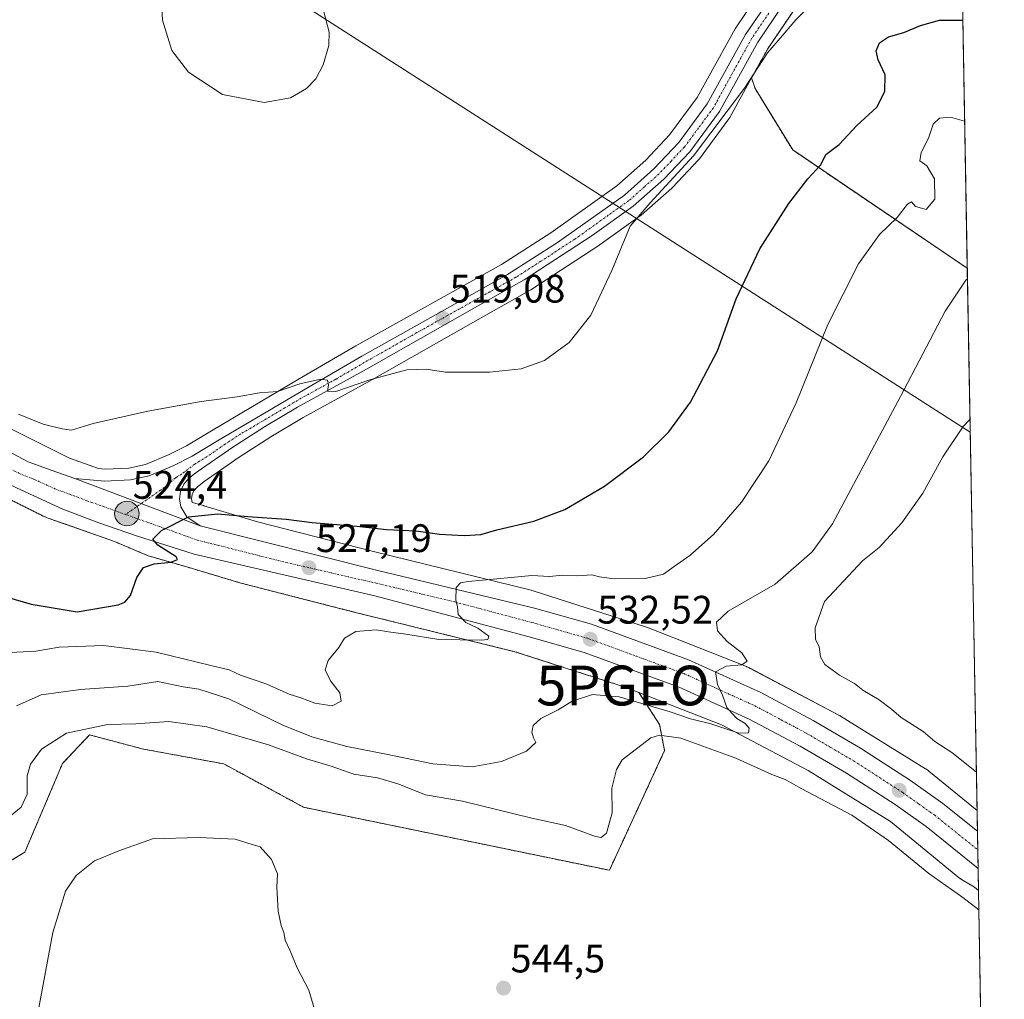
# Model space of a CAD drawing. Units: metres. Extents: x 620916 to 624379, y 4738746 to 4741120.
# Drawn here: x 624131 to 624379, y 4739140 to 4739387 of the extents above; entities that cross this region are included whole.
import ezdxf
from ezdxf.enums import TextEntityAlignment as Align

# ---------------------------------------------------------------- set-up
doc = ezdxf.new("R2010")
doc.units = ezdxf.units.M
doc.header["$MEASUREMENT"] = 0
doc.linetypes.add('TRAZO_Y_PUNTO', pattern=[1, 0.5, -0.25, 0, -0.25])
doc.linetypes.add('TRAZOS', pattern=[0.75, 0.5, -0.25])
doc.layers.get('0').update_dxf_attribs({"lineweight": 5})
for name, color, linetype, lineweight in [('Arbolado forestal', 92, 'TRAZOS', 0), ('Arbolado forestal CxS', 92, 'Continuous', 0), ('Carretera de calzada única', 19, 'Continuous', 13), ('Carretera de calzada única Cxs', 19, 'Continuous', 13), ('Carretera de calzada única eje', 19, 'TRAZO_Y_PUNTO', 0), ('Carátula', 7, 'Continuous', 5), ('Comarca CxS', 133, 'Continuous', 0), ('Comunidad Autónoma CxS', 142, 'Continuous', 0), ('Cultivos herbáceos CxS', 92, 'Continuous', 0), ('Curva de nivel maestra', 36, 'Continuous', 30), ('Curva de nivel normal', 36, 'Continuous', 0), ('Municipio CxS', 142, 'Continuous', 0), ('Núcleo urbano', 19, 'Continuous', 0), ('Núcleo urbano CxS', 19, 'Continuous', 0), ('Provincia CxS', 1, 'Continuous', 0), ('Punto de cota en terreno', 7, 'Continuous', 0), ('Punto geodésico', 7, 'Continuous', 0), ('Punto kilométrico de carretera', 7, 'Continuous', 0), ('Rótulo de punto de cota en terreno', 19, 'Continuous', 0), ('Tendido', 6, 'Continuous', 0)]:
    doc.layers.add(name, color=color, linetype=linetype, lineweight=lineweight)
doc.styles.add('Arial', font='txt', dxfattribs={"height": 0.2})

# ---------------------------------------------------------------- blocks, each defined once
blk = doc.blocks.new('*U150')
at = {"layer": 'Cultivos herbáceos CxS', "color": 92, "linetype": 'Continuous', "lineweight": 0}
blk.add_polyline3d([(624316.11, 4739392.08, 518.25), (624311.18, 4739384.79, 518.61), (624311.06, 4739384.59, 518.63), (624301.48, 4739367.27, 518.79), (624294.51, 4739357.82, 518.77), (624288.48, 4739351.43, 518.76), (624281.23, 4739345.04, 518.61), (624264.6, 4739333.18, 518.07), (624252.12, 4739325.21, 518.07), (624215.4, 4739304.69, 519.27), (624201.15, 4739296.4, 519.75), (624179.01, 4739283.31, 520.96), (624172.73, 4739279.51, 521.86), (624168.32, 4739277.28, 522.24), (624162.41, 4739274.83, 522.6), (624158.21, 4739273.89, 522.85), (624152.2, 4739273.65, 522.97), (624150.57, 4739273.78, 522.9), (624143.26, 4739276.36, 522.03), (624119.3, 4739288.34, 520.93)], dxfattribs=at)
blk.add_polyline3d([(624369.54, 4739324.22, 534.21), (624372, 4739187.62, 538.54), (624359.88, 4739197.55, 537.81), (624359.68, 4739197.71, 537.79), (624359.25, 4739198.01, 537.77), (624359.02, 4739198.16, 537.76), (624337.6, 4739211.42, 536.5), (624337.39, 4739211.55, 536.47), (624337.12, 4739211.69, 536.43), (624314.68, 4739223.53, 534.97), (624314.49, 4739223.63, 534.97), (624314.01, 4739223.85, 534.96), (624313.87, 4739223.91, 534.96), (624289.16, 4739233.61, 533.37), (624288.81, 4739233.73, 533.35), (624288.69, 4739233.78, 533.34), (624260.13, 4739242.96, 530.8), (624259.75, 4739243.07, 530.76), (624259.59, 4739243.11, 530.74), (624219.86, 4739252.89, 527.41), (624190.61, 4739260.37, 524.84), (624177.09, 4739264.41, 524.15), (624177.02, 4739264.43, 524.14), (624174.13, 4739265.26, 524.19), (624173.98, 4739266.14, 523.99), (624174.12, 4739267.21, 523.7), (624174.57, 4739268.2, 523.34), (624175.4, 4739269.13, 522.98), (624177.2, 4739270.5, 522.58), (624186.04, 4739276.64, 521.77), (624193.97, 4739281.77, 521.05), (624202.16, 4739286.61, 520.49), (624219.6, 4739296.21, 519.86), (624246.24, 4739311.36, 518.58), (624259.33, 4739318.7, 518.56), (624259.49, 4739318.8, 518.58), (624276.64, 4739329.98, 519.26), (624276.74, 4739330.05, 519.26), (624287.09, 4739337.42, 519.89), (624287.28, 4739337.56, 519.91), (624287.34, 4739337.61, 519.91), (624295.06, 4739344.43, 520.17), (624295.25, 4739344.62, 520.17), (624301.78, 4739351.51, 520.15), (624301.9, 4739351.64, 520.14), (624302.02, 4739351.79, 520.13), (624309.47, 4739361.91, 520.35), (624309.66, 4739362.21, 520.36), (624315.18, 4739372.19, 519.79), (624316.05, 4739369.5, 520.24), (624325.53, 4739354.04, 523.36), (624369.54, 4739324.22, 534.21)], close=True, dxfattribs=at)
blk = doc.blocks.new('*U155')
at = {"layer": 'Cultivos herbáceos CxS', "color": 92, "linetype": 'Continuous', "lineweight": 0}
blk.add_polyline3d([(624126.3, 4739173.7, 542.95), (624131.97, 4739177.1, 543.93), (624141.5, 4739199.5, 541.08), (624148.29, 4739206.68, 540.5), (624160.6, 4739203.42, 541.68), (624161.44, 4739203.19, 541.76), (624182.16, 4739199.36, 543.32), (624202.25, 4739188.45, 544.39), (624279.33, 4739172.57, 543.4), (624293.23, 4739202.72, 541.32), (624291.99, 4739209.29, 537.74), (624286.73, 4739217.37, 533.23), (624307.61, 4739209.18, 534.36), (624329.41, 4739197.67, 536.16), (624350.15, 4739184.84, 537.31), (624367.12, 4739170.94, 538.2), (624367.32, 4739170.78, 538.23), (624367.74, 4739170.48, 538.28), (624368.09, 4739170.26, 538.3), (624371.32, 4739168.33, 538.11), (624372.37, 4739167.44, 538.35), (624373.07, 4739128.18, 542.37)], dxfattribs=at)
blk = doc.blocks.new('*U156')
at = {"layer": 'Núcleo urbano CxS', "color": 19, "linetype": 'Continuous', "lineweight": 0}
for points in [[(624119.3, 4739288.34, 520.93), (624143.26, 4739276.36, 522.03), (624150.57, 4739273.78, 522.9), (624152.2, 4739273.65, 522.97), (624158.21, 4739273.89, 522.85), (624162.41, 4739274.83, 522.6), (624168.32, 4739277.28, 522.24), (624172.73, 4739279.51, 521.86), (624179.01, 4739283.31, 520.96), (624201.15, 4739296.4, 519.75), (624215.4, 4739304.69, 519.27), (624252.12, 4739325.21, 518.07), (624264.6, 4739333.18, 518.07), (624281.23, 4739345.04, 518.61), (624288.48, 4739351.43, 518.76), (624294.51, 4739357.82, 518.77), (624301.48, 4739367.27, 518.79), (624311.06, 4739384.59, 518.63), (624311.18, 4739384.79, 518.61), (624316.11, 4739392.08, 518.25)], [(624327.59, 4739391.89, 518.88), (624319.31, 4739379.66, 519.67), (624315.18, 4739372.19, 519.79), (624309.66, 4739362.21, 520.36), (624309.47, 4739361.91, 520.35), (624302.02, 4739351.79, 520.13), (624301.9, 4739351.64, 520.14), (624301.78, 4739351.51, 520.15), (624295.25, 4739344.62, 520.17), (624295.06, 4739344.43, 520.17), (624287.34, 4739337.61, 519.91), (624287.28, 4739337.56, 519.91), (624287.09, 4739337.42, 519.89), (624276.74, 4739330.05, 519.26), (624276.64, 4739329.98, 519.26), (624259.49, 4739318.8, 518.58), (624259.33, 4739318.7, 518.56), (624246.24, 4739311.36, 518.58), (624219.6, 4739296.21, 519.86), (624202.16, 4739286.61, 520.49), (624193.97, 4739281.77, 521.05), (624186.04, 4739276.64, 521.77), (624177.2, 4739270.5, 522.58), (624175.4, 4739269.13, 522.98), (624174.57, 4739268.2, 523.34), (624174.12, 4739267.21, 523.7), (624173.98, 4739266.14, 523.99), (624174.13, 4739265.26, 524.19), (624177.02, 4739264.43, 524.14), (624177.09, 4739264.41, 524.15), (624190.61, 4739260.37, 524.84), (624219.86, 4739252.89, 527.41), (624259.59, 4739243.11, 530.74), (624259.75, 4739243.07, 530.76), (624260.13, 4739242.96, 530.8), (624288.69, 4739233.78, 533.34), (624288.81, 4739233.73, 533.35), (624289.16, 4739233.61, 533.37), (624313.87, 4739223.91, 534.96), (624314.01, 4739223.85, 534.96), (624314.49, 4739223.63, 534.97), (624314.68, 4739223.53, 534.97), (624337.12, 4739211.69, 536.43), (624337.39, 4739211.55, 536.47), (624337.6, 4739211.42, 536.5), (624359.02, 4739198.16, 537.76), (624359.25, 4739198.01, 537.77), (624359.68, 4739197.71, 537.79), (624359.88, 4739197.55, 537.81), (624372, 4739187.62, 538.54), (624372.37, 4739167.44, 538.35), (624371.32, 4739168.33, 538.11), (624368.09, 4739170.26, 538.3), (624367.74, 4739170.48, 538.28), (624367.32, 4739170.78, 538.23), (624367.12, 4739170.94, 538.2), (624350.15, 4739184.84, 537.31), (624329.41, 4739197.67, 536.16), (624307.61, 4739209.18, 534.36), (624286.73, 4739217.37, 533.23), (624283.55, 4739218.62, 532.81), (624255.5, 4739227.64, 530.54), (624216, 4739237.36, 527.71), (624215.93, 4739237.38, 527.69), (624202.51, 4739240.81, 527.46), (624186.49, 4739244.91, 525.89), (624186.4, 4739244.93, 525.9), (624186.18, 4739244.99, 525.9), (624172.55, 4739249.07, 524.97), (624163.4, 4739251.71, 524.54), (624163.05, 4739251.82, 524.48), (624162.56, 4739252, 524.39), (624162.49, 4739252.03, 524.37), (624154.56, 4739255.4, 523.9), (624137.83, 4739261.31, 522.94), (624137.47, 4739261.44, 522.9), (624137.07, 4739261.59, 522.84), (624136.59, 4739261.81, 522.76), (624136.57, 4739261.82, 522.76), (624136.56, 4739261.82, 522.76), (624136.55, 4739261.83, 522.76), (624112.51, 4739273.85, 521.95)]]:
    blk.add_polyline3d(points, dxfattribs=at)
blk = doc.blocks.new('*U164')
at = {"layer": 'Curva de nivel normal', "color": 36, "linetype": 'Continuous', "lineweight": 0}
blk.add_polyline3d([(624369.58, 4739321.56, 535), (624369.18, 4739321.22, 535), (624363.99, 4739313.43, 535), (624352.7, 4739291.89, 535), (624335.57, 4739259.87, 535), (624330.42, 4739252.82, 535), (624321.13, 4739244.69, 535), (624309.28, 4739237.87, 535), (624306.34, 4739235.04, 535), (624306.61, 4739232.92, 535), (624308.98, 4739230.24, 535), (624312.71, 4739227.34, 535), (624314.07, 4739225.26, 535), (624312.69, 4739224.34, 535), (624308.75, 4739224.01, 535), (624306.05, 4739222.57, 535), (624306.6, 4739219.37, 535), (624307.82, 4739216.71, 535), (624308.89, 4739213.56, 535), (624310.26, 4739212.08, 535), (624311.41, 4739210.8, 535), (624313.52, 4739209.58, 535), (624314.55, 4739208.41, 535), (624314.35, 4739207.17, 535), (624311.99, 4739207.09, 535), (624304.89, 4739209.45, 535), (624299.79, 4739210.72, 535), (624294.67, 4739212.48, 535), (624281.76, 4739216.28, 535), (624275.1, 4739216.85, 535), (624269.95, 4739215.16, 535), (624266.42, 4739213.02, 535), (624262.04, 4739210.85, 535), (624260.15, 4739209.05, 535), (624259.76, 4739207.38, 535), (624260.18, 4739205.91, 535), (624260.76, 4739204.76, 535), (624258.43, 4739202.54, 535), (624252.12, 4739199.98, 535), (624244.76, 4739198.61, 535), (624234.84, 4739199.35, 535), (624223.08, 4739201.85, 535), (624213.17, 4739203.72, 535), (624204.31, 4739206.21, 535), (624196.99, 4739209.14, 535), (624183.36, 4739215.79, 535), (624175.88, 4739218.24, 535), (624171.86, 4739218.81, 535), (624165.53, 4739220.11, 535), (624157.98, 4739218.93, 535), (624145.98, 4739218.08, 535), (624136.13, 4739216.78, 535), (624129.91, 4739214.02, 535)], dxfattribs=at)
blk = doc.blocks.new('*U169')
at = {"layer": 'Curva de nivel normal', "color": 36, "linetype": 'Continuous', "lineweight": 0}
blk.add_polyline3d([(624130.38, 4739287.44, 520), (624136.6, 4739285, 520), (624141.43, 4739283.81, 520), (624143.75, 4739283.42, 520), (624149.2, 4739285.14, 520), (624162.95, 4739288.2, 520), (624176.43, 4739290.63, 520), (624185.46, 4739291.86, 520), (624191.1, 4739292.86, 520), (624195.64, 4739293.23, 520), (624201.31, 4739295.11, 520), (624206.49, 4739296.32, 520), (624208.27, 4739296.03, 520), (624208.56, 4739294.89, 520), (624208.31, 4739293.28, 520), (624210.38, 4739293.21, 520), (624219.21, 4739296.2, 520), (624228.31, 4739298.64, 520), (624233.12, 4739298.85, 520), (624238.02, 4739298.08, 520), (624249.08, 4739298.09, 520), (624257.05, 4739298.89, 520), (624262.96, 4739300.96, 520), (624269.22, 4739305.56, 520), (624274.64, 4739312.38, 520), (624279.92, 4739323.69, 520), (624284.58, 4739334.81, 520), (624289.58, 4739340.71, 520), (624300.5, 4739352.52, 520), (624313.37, 4739369.64, 520), (624319.18, 4739378.52, 520), (624323, 4739382.88, 520), (624326.32, 4739386.82, 520), (624332.69, 4739393.22, 520)], dxfattribs=at)
blk = doc.blocks.new('*U175')
at = {"layer": 'Curva de nivel normal', "color": 36, "linetype": 'Continuous', "lineweight": 0}
for points in [[(624370.22, 4739286.17, 540), (624368.46, 4739284.37, 540), (624363.34, 4739276.71, 540), (624358.33, 4739267.55, 540), (624353.08, 4739260.09, 540), (624347.34, 4739253.92, 540), (624343.09, 4739250.52, 540), (624338.35, 4739245.41, 540), (624333.55, 4739240.29, 540), (624331.23, 4739233.67, 540), (624331.27, 4739230.82, 540), (624332.18, 4739228.85, 540), (624332.5, 4739226.38, 540), (624333.65, 4739224.45, 540), (624337.34, 4739221.69, 540), (624341.12, 4739219.59, 540), (624343.25, 4739217.98, 540), (624347.34, 4739215.5, 540), (624350.42, 4739213.18, 540), (624352.89, 4739211.04, 540), (624358.41, 4739207.53, 540), (624361.4, 4739205.03, 540), (624365.65, 4739202.26, 540), (624371.83, 4739197.28, 540)], [(624372.45, 4739162.59, 540), (624368.4, 4739165.72, 540), (624359.86, 4739171.75, 540), (624349.68, 4739180.11, 540), (624340.44, 4739186.48, 540), (624327.87, 4739193.13, 540), (624323.66, 4739195.45, 540), (624320.3, 4739196.73, 540), (624311.23, 4739200.8, 540), (624297.35, 4739205.88, 540), (624291.94, 4739206.64, 540), (624289.76, 4739205.94, 540), (624282.54, 4739200.37, 540), (624281.09, 4739197.99, 540), (624279.98, 4739193.29, 540), (624280.05, 4739187.04, 540), (624278.6, 4739181.91, 540), (624277.25, 4739180.81, 540), (624275.83, 4739181.11, 540), (624268.26, 4739183.87, 540), (624259.76, 4739185.74, 540), (624242.28, 4739189.97, 540), (624232.98, 4739191.56, 540), (624225.98, 4739194.39, 540), (624220.88, 4739195.86, 540), (624214.93, 4739196.81, 540), (624209.23, 4739198.83, 540), (624202.98, 4739200.64, 540), (624193.38, 4739204.14, 540), (624177.82, 4739208.68, 540), (624168.28, 4739210.03, 540), (624160, 4739209.47, 540), (624152.82, 4739209.31, 540), (624142.5, 4739207.1, 540), (624136.22, 4739203.08, 540), (624133.44, 4739199.27, 540), (624132.56, 4739196.35, 540), (624132.57, 4739191.71, 540), (624131.06, 4739188.44, 540), (624125.44, 4739183.92, 540)]]:
    blk.add_polyline3d(points, dxfattribs=at)
blk = doc.blocks.new('*U194')
at = {"layer": 'Curva de nivel maestra', "color": 36, "linetype": 'Continuous', "lineweight": 30}
blk.add_polyline3d([(624123.98, 4739242.37, 525), (624133.6, 4739239.59, 525), (624145.14, 4739237.71, 525), (624155.48, 4739239.43, 525), (624157.18, 4739240.09, 525), (624158.64, 4739241.82, 525), (624160.25, 4739246.37, 525), (624161.92, 4739248.84, 525), (624164.59, 4739249.74, 525), (624168.85, 4739250.19, 525), (624170.43, 4739250.87, 525), (624170.1, 4739251.54, 525), (624165.51, 4739254.49, 525), (624164.27, 4739255.95, 525), (624166.42, 4739258.19, 525), (624173.22, 4739261.64, 525), (624180.62, 4739262.33, 525), (624188.22, 4739261.66, 525), (624197.83, 4739261.03, 525), (624204.39, 4739260.17, 525), (624215.7, 4739259.24, 525), (624223.13, 4739258.45, 525), (624230.65, 4739258.12, 525), (624236.5, 4739257.24, 525), (624242.69, 4739256.94, 525), (624246.95, 4739257.18, 525), (624250.98, 4739258.31, 525), (624260.31, 4739260.5, 525), (624268.11, 4739263.42, 525), (624278.08, 4739269.32, 525), (624287.9, 4739276.71, 525), (624294.34, 4739283.04, 525), (624299.79, 4739290.49, 525), (624306.56, 4739303.45, 525), (624311.3, 4739316.56, 525), (624317.23, 4739329.1, 525), (624324.57, 4739340.55, 525), (624329.36, 4739346.73, 525), (624332.63, 4739350.3, 525), (624333.86, 4739352.89, 525), (624337.28, 4739355.39, 525), (624341.69, 4739360.18, 525), (624346.75, 4739364.84, 525), (624348.72, 4739368.74, 525), (624348.82, 4739372.98, 525), (624347.09, 4739376.71, 525), (624346.55, 4739379.04, 525), (624347.41, 4739380.99, 525), (624349.69, 4739382.56, 525), (624353.56, 4739383.65, 525), (624357.71, 4739385.42, 525), (624362.57, 4739386.71, 525), (624368.41, 4739386.77, 525)], dxfattribs=at)
blk = doc.blocks.new('5PATER')
at = {"layer": 'Carátula', "linetype": 'Continuous', "lineweight": 5}
h = blk.add_hatch(color=250, dxfattribs=at)
edge = h.paths.add_edge_path()
edge.add_ellipse((0, 0.01), major_axis=(-1.33, -1.34), ratio=0.999422, start_angle=0, end_angle=360)
blk = doc.blocks.new('5PGEO')
blk.add_text('5PGEO', height=10).set_placement((0, 0), align=Align.MIDDLE_CENTER)
blk = doc.blocks.new('5HITCA')
at = {"layer": 'Carátula', "linetype": 'Continuous', "lineweight": 5}
h = blk.add_hatch(color=1, dxfattribs=at)
edge = h.paths.add_edge_path()
edge.add_arc((0, 0), 3.1, 0.0011, 360.0011)
at = {"layer": 'Carátula', "color": 250, "linetype": 'Continuous', "lineweight": 5}
blk.add_circle((0, 0, 0), 3.1, dxfattribs=at)

msp = doc.modelspace()

# ---------------------------------------------------------------- linework, layer by layer
at = {"layer": 'Arbolado forestal', "color": 92, "linetype": 'TRAZOS', "lineweight": 0}
for points in [[(624315.18, 4739372.19, 519.79), (624319.31, 4739379.66, 519.67), (624327.59, 4739391.89, 518.88), (624334.21, 4739400.15, 518.18), (624337.19, 4739403.1, 517.72), (624343.11, 4739407.84, 517.15), (624346.66, 4739409.99, 516.72), (624350.47, 4739411.65, 516.68), (624355.04, 4739413.1, 516.27), (624364.33, 4739415.18, 516.03), (624367.89, 4739415.59, 515.97)], [(624367.89, 4739415.59, 515.97), (624369.54, 4739324.22, 534.21)], [(624315.18, 4739372.19, 519.79), (624316.05, 4739369.5, 520.24), (624325.53, 4739354.04, 523.36), (624369.54, 4739324.22, 534.21)], [(624286.73, 4739217.37, 533.23), (624291.99, 4739209.29, 537.74), (624293.23, 4739202.72, 541.32), (624279.33, 4739172.57, 543.4), (624202.25, 4739188.45, 544.39), (624182.16, 4739199.36, 543.32), (624161.44, 4739203.19, 541.76), (624160.6, 4739203.42, 541.68), (624148.29, 4739206.68, 540.5), (624141.5, 4739199.5, 541.08), (624131.97, 4739177.1, 543.93), (624126.3, 4739173.7, 542.95), (624120.63, 4739170.3, 541.16), (624079.52, 4739188.89, 530.62), (624070.99, 4739198.82, 528.62), (624072.05, 4739206.47, 527.22), (624112.51, 4739273.85, 521.95)], [(624112.51, 4739273.85, 521.95), (624136.55, 4739261.83, 522.76), (624136.56, 4739261.82, 522.76), (624136.57, 4739261.82, 522.76), (624136.59, 4739261.81, 522.76), (624137.07, 4739261.59, 522.84), (624137.47, 4739261.44, 522.9), (624137.83, 4739261.31, 522.94), (624154.56, 4739255.4, 523.9), (624162.49, 4739252.03, 524.37), (624162.56, 4739252, 524.39), (624163.05, 4739251.82, 524.48), (624163.4, 4739251.71, 524.54), (624172.55, 4739249.07, 524.97), (624186.18, 4739245, 525.9), (624186.4, 4739244.93, 525.9), (624186.49, 4739244.91, 525.89), (624202.51, 4739240.81, 527.46), (624215.93, 4739237.38, 527.69), (624216, 4739237.36, 527.71), (624255.5, 4739227.64, 530.54), (624283.55, 4739218.62, 532.81), (624286.73, 4739217.37, 533.23)]]:
    msp.add_polyline3d(points, dxfattribs=at)
at = {"layer": 'Arbolado forestal CxS', "color": 92, "linetype": 'Continuous', "lineweight": 0}
msp.add_polyline3d([(624369.54, 4739324.22, 534.21), (624325.53, 4739354.04, 523.36), (624316.05, 4739369.5, 520.24), (624315.18, 4739372.19, 519.79), (624319.31, 4739379.66, 519.67), (624327.59, 4739391.89, 518.88), (624334.21, 4739400.15, 518.18), (624337.19, 4739403.1, 517.72), (624343.11, 4739407.84, 517.15), (624346.66, 4739409.99, 516.72), (624350.47, 4739411.65, 516.68), (624355.04, 4739413.1, 516.27), (624364.33, 4739415.18, 516.03), (624367.89, 4739415.59, 515.97), (624369.54, 4739324.22, 534.21)], close=True, dxfattribs=at)
msp.add_polyline3d([(624112.51, 4739273.85, 521.95), (624136.55, 4739261.83, 522.76), (624136.56, 4739261.82, 522.76), (624136.57, 4739261.82, 522.76), (624136.59, 4739261.81, 522.76), (624137.07, 4739261.59, 522.84), (624137.47, 4739261.44, 522.9), (624137.83, 4739261.31, 522.94), (624154.56, 4739255.4, 523.9), (624162.49, 4739252.03, 524.37), (624162.56, 4739252, 524.39), (624163.05, 4739251.82, 524.48), (624163.4, 4739251.71, 524.54), (624172.55, 4739249.07, 524.97), (624186.18, 4739244.99, 525.9), (624186.4, 4739244.93, 525.9), (624186.49, 4739244.91, 525.89), (624202.51, 4739240.81, 527.46), (624215.93, 4739237.38, 527.69), (624216, 4739237.36, 527.71), (624255.5, 4739227.64, 530.54), (624283.55, 4739218.62, 532.81), (624286.73, 4739217.37, 533.23), (624286.73, 4739217.37, 533.23), (624291.99, 4739209.29, 537.74), (624293.23, 4739202.72, 541.32), (624279.33, 4739172.57, 543.4), (624202.25, 4739188.45, 544.39), (624182.16, 4739199.36, 543.32), (624161.44, 4739203.19, 541.76), (624160.6, 4739203.42, 541.68), (624148.29, 4739206.68, 540.5), (624141.5, 4739199.5, 541.08), (624131.97, 4739177.1, 543.93), (624126.3, 4739173.7, 542.95)], dxfattribs=at)
at = {"layer": 'Carretera de calzada única', "color": 19, "linetype": 'Continuous', "lineweight": 13}
for points in [[(624144.57, 4739271.26, 523.26), (624152.14, 4739270.64, 523.47), (624158.6, 4739270.9, 523.52), (624163.32, 4739271.96, 523.52), (624169.57, 4739274.55, 523.2), (624174.19, 4739276.88, 522.48), (624180.55, 4739280.74, 521.69), (624202.67, 4739293.81, 520.01), (624216.89, 4739302.09, 519.42), (624253.66, 4739322.63, 518.35), (624266.28, 4739330.69, 518.4), (624283.1, 4739342.69, 519), (624290.57, 4739349.27, 519.25), (624296.82, 4739355.89, 519.25), (624304.01, 4739365.65, 519.32), (624313.67, 4739383.11, 519.03), (624322.26, 4739395.82, 518.47)], [(624325.17, 4739393.67, 518.38), (624316.75, 4739381.23, 519.18), (624307.05, 4739363.69, 519.73), (624299.6, 4739353.57, 519.58), (624293.07, 4739346.68, 519.68), (624285.35, 4739339.86, 519.43), (624275, 4739332.49, 518.83), (624257.85, 4739321.31, 518.53), (624244.76, 4739313.97, 518.52), (624218.14, 4739298.83, 519.49), (624200.67, 4739289.22, 520.27), (624192.39, 4739284.32, 520.92), (624184.37, 4739279.13, 521.73), (624175.44, 4739272.93, 522.64), (624173.35, 4739271.34, 523.29), (624172.03, 4739269.85, 523.78), (624171.21, 4739268.05, 524.15), (624170.94, 4739266.09, 524.42), (624171.28, 4739264.13, 524.7), (624172.8, 4739261.59, 524.9), (624176.19, 4739259.35, 525.18)], [(623931.76, 4739385.51, 520.03), (623959.51, 4739374.09, 520.15), (623978.35, 4739364.63, 520.17), (624000.16, 4739352.36, 520.19), (624024.76, 4739337.83, 520.35), (624090.75, 4739297.79, 521.28), (624132.78, 4739275.51, 522.72), (624138.6, 4739273.33, 523.06), (624144.57, 4739271.26, 523.26)], [(624372.26, 4739173.06, 538.53), (624359.14, 4739183.58, 537.82), (624351.32, 4739189.11, 537.33), (624339.07, 4739197.02, 536.68), (624327.41, 4739203.83, 535.92), (624314.55, 4739210.68, 535.05), (624296.89, 4739218.69, 533.82), (624272.98, 4739227.43, 532.08), (624259.07, 4739231.41, 530.89), (624220.23, 4739241.72, 528.11), (624174.66, 4739252.18, 525.31), (624160.1, 4739256.83, 524.41), (624150.67, 4739260.1, 523.89), (624141.58, 4739263.55, 523.77), (624129.92, 4739268.89, 523.04), (624107.96, 4739279.77, 521.81), (624098.14, 4739286.11, 521.53), (624080.89, 4739296.32, 520.99), (624065.21, 4739306.04, 520.6), (624014.92, 4739336.32, 519.9), (623977.8, 4739357.63, 519.94), (623963.55, 4739365.13, 519.91), (623936.78, 4739376.89, 519.81)], [(624176.19, 4739259.35, 525.18), (624144.57, 4739271.26, 523.26)], [(624176.19, 4739259.35, 525.18), (624144.57, 4739271.26, 523.26)], [(624176.19, 4739259.35, 525.18), (624220.92, 4739248.09, 528.38), (624260.44, 4739238.64, 531.38), (624274.82, 4739234.54, 532.46), (624299.28, 4739225.59, 534.26), (624317.46, 4739217.34, 535.63), (624330.69, 4739210.29, 536.41), (624342.64, 4739203.32, 537.3), (624355.19, 4739195.21, 537.94), (624363.35, 4739189.43, 538.42), (624372.09, 4739182.43, 538.93)], [(624372.09, 4739182.43, 538.93), (624372.26, 4739173.06, 538.53)]]:
    msp.add_polyline3d(points, dxfattribs=at)
at = {"layer": 'Carretera de calzada única Cxs', "color": 19, "linetype": 'Continuous', "lineweight": 13}
for points in [[(624325.17, 4739393.67, 518.38), (624316.75, 4739381.23, 519.18), (624307.05, 4739363.69, 519.73), (624299.6, 4739353.57, 519.58), (624293.07, 4739346.68, 519.68), (624285.35, 4739339.86, 519.43), (624275, 4739332.49, 518.83), (624257.85, 4739321.31, 518.53), (624244.76, 4739313.97, 518.52), (624218.14, 4739298.83, 519.49), (624200.67, 4739289.22, 520.27), (624192.39, 4739284.32, 520.92), (624184.37, 4739279.13, 521.73), (624175.44, 4739272.93, 522.64), (624173.35, 4739271.34, 523.29), (624172.03, 4739269.85, 523.78), (624171.21, 4739268.05, 524.15), (624170.94, 4739266.09, 524.42), (624171.28, 4739264.13, 524.7), (624172.8, 4739261.59, 524.9), (624176.19, 4739259.35, 525.18), (624176.19, 4739259.35, 525.18), (624144.57, 4739271.26, 523.26), (624152.14, 4739270.64, 523.47), (624158.6, 4739270.9, 523.52), (624163.32, 4739271.96, 523.52), (624169.57, 4739274.55, 523.2), (624174.19, 4739276.88, 522.48), (624180.55, 4739280.74, 521.69), (624202.67, 4739293.81, 520.01), (624216.89, 4739302.09, 519.42), (624253.66, 4739322.63, 518.35), (624266.28, 4739330.69, 518.4), (624283.1, 4739342.69, 519), (624290.57, 4739349.27, 519.25), (624296.82, 4739355.89, 519.25), (624304.01, 4739365.65, 519.32), (624313.67, 4739383.11, 519.03), (624322.26, 4739395.82, 518.47)], [(624090.75, 4739297.79, 521.28), (624132.78, 4739275.51, 522.72), (624138.6, 4739273.33, 523.06), (624144.57, 4739271.26, 523.26), (624176.19, 4739259.35, 525.18), (624220.92, 4739248.09, 528.38), (624260.44, 4739238.64, 531.38), (624274.82, 4739234.54, 532.46), (624299.28, 4739225.59, 534.26), (624317.46, 4739217.34, 535.63), (624330.69, 4739210.29, 536.41), (624342.64, 4739203.32, 537.3), (624355.19, 4739195.21, 537.94), (624363.35, 4739189.43, 538.42), (624372.09, 4739182.43, 538.93), (624372.26, 4739173.06, 538.53), (624359.14, 4739183.58, 537.82), (624351.32, 4739189.11, 537.33), (624339.07, 4739197.02, 536.68), (624327.41, 4739203.83, 535.92), (624314.55, 4739210.68, 535.05), (624296.89, 4739218.69, 533.82), (624272.98, 4739227.43, 532.08), (624259.07, 4739231.41, 530.89), (624220.23, 4739241.72, 528.11), (624174.66, 4739252.18, 525.31), (624160.1, 4739256.83, 524.41), (624150.67, 4739260.1, 523.89), (624141.58, 4739263.55, 523.77), (624129.92, 4739268.89, 523.04)]]:
    msp.add_polyline3d(points, dxfattribs=at)
at = {"layer": 'Carretera de calzada única eje', "color": 19, "linetype": 'TRAZO_Y_PUNTO', "lineweight": 0}
for points in [[(624319.51, 4739388.51, 518.82), (624315.21, 4739382.17, 519.12), (624310.37, 4739373.43, 519.38), (624305.53, 4739364.67, 519.54), (624301.8, 4739359.6, 519.66), (624298.21, 4739354.73, 519.47), (624294.94, 4739351.27, 519.42), (624291.82, 4739347.98, 519.51), (624288.08, 4739344.68, 519.31), (624284.23, 4739341.27, 519.2), (624279.05, 4739337.59, 518.93), (624270.64, 4739331.59, 518.62), (624262.07, 4739326, 518.44), (624255.76, 4739321.97, 518.52), (624249.21, 4739318.3, 518.63), (624230.82, 4739308.02, 519.3), (624217.51, 4739300.46, 519.46), (624210.41, 4739296.32, 519.76), (624201.67, 4739291.51, 520.14), (624197.53, 4739289.06, 520.48), (624186.46, 4739282.52, 521.56), (624182.46, 4739279.93, 521.79), (624177.98, 4739276.83, 522.34), (624174.82, 4739274.9, 522.62), (624171.53, 4739272.42, 523.6), (624170.48, 4739271.74, 523.72), (624169.94, 4739271.4, 523.77), (624168.6, 4739270.24, 523.95), (624167.14, 4739269.01, 524.13), (624157.39, 4739262.21, 524.37)], [(623948.14, 4739375.49, 520), (623961.53, 4739369.6, 520.08), (623970.94, 4739364.88, 520.11), (623978.07, 4739361.13, 520.14), (623988.98, 4739355, 520.21), (624007.53, 4739344.34, 520.18), (624019.83, 4739337.07, 520.25), (624044.98, 4739321.93, 520.51), (624077.98, 4739301.91, 521.13), (624085.82, 4739297.05, 521.33), (624094.44, 4739291.94, 521.59), (624099.35, 4739288.77, 521.8), (624120.37, 4739277.65, 522.58), (624131.35, 4739272.19, 523.08), (624134.26, 4739271.1, 523.21), (624140.19, 4739268.39, 523.52), (624143.07, 4739267.41, 523.63), (624147.62, 4739265.68, 523.86), (624157.39, 4739262.21, 524.37)], [(624157.39, 4739262.21, 524.37), (624175.42, 4739255.76, 525.43), (624197.78, 4739250.13, 526.82), (624220.57, 4739244.9, 528.41), (624240.33, 4739240.18, 529.86), (624259.76, 4739235.01, 531.33), (624266.94, 4739232.97, 531.88), (624273.89, 4739230.99, 532.45), (624286.14, 4739226.51, 533.37), (624298.08, 4739222.14, 534.22), (624307.17, 4739218.01, 534.86), (624316, 4739214.01, 535.5), (624322.62, 4739210.49, 535.92), (624329.05, 4739207.06, 536.31), (624335.01, 4739203.57, 536.74), (624340.85, 4739200.17, 537.09), (624353.26, 4739192.16, 537.77), (624357.33, 4739189.26, 538.04), (624361.25, 4739186.5, 538.26), (624372.18, 4739177.75, 538.81)]]:
    msp.add_polyline3d(points, dxfattribs=at)
at = {"layer": 'Comarca CxS', "color": 133, "linetype": 'Continuous', "lineweight": 0}
msp.add_polyline3d([(621655.48, 4741072.51, 573.96), (624337.13, 4741120.29, 563.12), (624378.87, 4738806.91, 518.39), (621090.91, 4738748.37, 800.24)], dxfattribs=at)
msp.add_polyline3d([(621655.48, 4741072.51, 573.96), (624337.13, 4741120.29, 563.12), (624378.87, 4738806.91, 518.39), (621090.91, 4738748.37, 800.24)], dxfattribs=at)
at = {"layer": 'Comunidad Autónoma CxS', "color": 142, "linetype": 'Continuous', "lineweight": 0}
msp.add_polyline3d([(624378.87, 4738806.91, 518.39), (620971.05, 4738746.24, 771.63), (620930.45, 4741059.59, 556.66), (624337.13, 4741120.29, 563.12), (624378.87, 4738806.91, 518.39)], close=True, dxfattribs=at)
msp.add_polyline3d([(624378.87, 4738806.91, 518.39), (620971.05, 4738746.24, 771.63), (620930.45, 4741059.59, 556.66), (624337.13, 4741120.29, 563.12), (624378.87, 4738806.91, 518.39)], close=True, dxfattribs=at)
at = {"layer": 'Cultivos herbáceos CxS', "color": 92, "linetype": 'Continuous', "lineweight": 0}
for points in [[(624316.11, 4739392.08, 518.25), (624311.18, 4739384.79, 518.61), (624311.06, 4739384.59, 518.63), (624301.48, 4739367.27, 518.79), (624294.51, 4739357.82, 518.77), (624288.48, 4739351.43, 518.76), (624281.23, 4739345.04, 518.61), (624264.6, 4739333.18, 518.07), (624252.12, 4739325.21, 518.07), (624215.4, 4739304.69, 519.27), (624201.15, 4739296.4, 519.75), (624179.01, 4739283.31, 520.96), (624172.73, 4739279.51, 521.86), (624168.32, 4739277.28, 522.24), (624162.41, 4739274.83, 522.6), (624158.21, 4739273.89, 522.85), (624152.2, 4739273.65, 522.97), (624150.57, 4739273.78, 522.9), (624143.26, 4739276.36, 522.03), (624119.3, 4739288.34, 520.93)], [(624372, 4739187.62, 538.54), (624359.88, 4739197.55, 537.81), (624359.68, 4739197.71, 537.79), (624359.25, 4739198.01, 537.77), (624359.02, 4739198.16, 537.76), (624337.6, 4739211.42, 536.5), (624337.39, 4739211.55, 536.47), (624337.12, 4739211.69, 536.43), (624314.68, 4739223.54, 534.97), (624314.49, 4739223.63, 534.97), (624314.01, 4739223.85, 534.96), (624313.87, 4739223.91, 534.96), (624289.16, 4739233.61, 533.37), (624288.81, 4739233.74, 533.35), (624288.69, 4739233.78, 533.34), (624260.13, 4739242.96, 530.8), (624259.75, 4739243.07, 530.76), (624259.59, 4739243.11, 530.74), (624219.86, 4739252.89, 527.41), (624190.61, 4739260.37, 524.84), (624177.09, 4739264.41, 524.15), (624177.02, 4739264.43, 524.14), (624174.13, 4739265.26, 524.19), (624173.98, 4739266.14, 523.99), (624174.12, 4739267.21, 523.7), (624174.57, 4739268.2, 523.34), (624175.4, 4739269.13, 522.98), (624177.2, 4739270.5, 522.58), (624186.04, 4739276.64, 521.77), (624193.97, 4739281.77, 521.05), (624202.16, 4739286.61, 520.49), (624219.6, 4739296.21, 519.86), (624246.23, 4739311.36, 518.58), (624259.33, 4739318.7, 518.56), (624259.49, 4739318.8, 518.58), (624276.64, 4739329.98, 519.26), (624276.74, 4739330.05, 519.26), (624287.09, 4739337.42, 519.89), (624287.28, 4739337.56, 519.91), (624287.34, 4739337.61, 519.91), (624295.06, 4739344.43, 520.17), (624295.25, 4739344.62, 520.17), (624301.78, 4739351.51, 520.15), (624301.9, 4739351.64, 520.14), (624302.02, 4739351.79, 520.13), (624309.47, 4739361.91, 520.34), (624309.66, 4739362.21, 520.36), (624315.18, 4739372.19, 519.79)], [(624315.18, 4739372.19, 519.79), (624316.05, 4739369.5, 520.24), (624325.53, 4739354.04, 523.36), (624369.54, 4739324.22, 534.21)], [(624369.54, 4739324.22, 534.21), (624372, 4739187.62, 538.54)], [(624286.73, 4739217.37, 533.23), (624291.99, 4739209.29, 537.74), (624293.23, 4739202.72, 541.32), (624279.33, 4739172.57, 543.4), (624202.25, 4739188.45, 544.39), (624182.16, 4739199.36, 543.32), (624161.44, 4739203.19, 541.76), (624160.6, 4739203.42, 541.68), (624148.29, 4739206.68, 540.5), (624141.5, 4739199.5, 541.08), (624131.97, 4739177.1, 543.93), (624126.3, 4739173.7, 542.95), (624120.63, 4739170.3, 541.16), (624079.52, 4739188.89, 530.62), (624070.99, 4739198.82, 528.62), (624072.05, 4739206.47, 527.22), (624112.51, 4739273.85, 521.95)], [(624286.73, 4739217.37, 533.23), (624307.61, 4739209.18, 534.36), (624329.41, 4739197.67, 536.16), (624350.15, 4739184.84, 537.31), (624367.12, 4739170.94, 538.2), (624367.32, 4739170.78, 538.23), (624367.74, 4739170.48, 538.28), (624368.09, 4739170.26, 538.3), (624371.32, 4739168.34, 538.11), (624372.36, 4739167.44, 538.35)], [(624372.36, 4739167.44, 538.35), (624373.07, 4739128.18, 542.37)]]:
    msp.add_polyline3d(points, dxfattribs=at)
at = {"layer": 'Curva de nivel normal', "color": 36, "linetype": 'Continuous', "lineweight": 0}
for points in [[(624192.31, 4739365.96, 520), (624198.98, 4739367.19, 520), (624202.98, 4739369.54, 520), (624205.31, 4739371.95, 520), (624207.22, 4739375.5, 520), (624208.57, 4739380.37, 520), (624208.73, 4739383.75, 520), (624207.14, 4739389.55, 520), (624203.46, 4739396.4, 520), (624199.69, 4739400.72, 520), (624197.16, 4739403.49, 520), (624190.11, 4739407.84, 520), (624185.01, 4739410.21, 520), (624180.81, 4739411.17, 520), (624175.5, 4739409.94, 520), (624170.93, 4739407.25, 520), (624168.68, 4739405.04, 520), (624167.27, 4739402.45, 520), (624166.14, 4739396.54, 520), (624166.68, 4739386.75, 520), (624169.03, 4739379.09, 520), (624173.24, 4739373.66, 520), (624181.81, 4739368.01, 520), (624192.31, 4739365.96, 520)], [(624368.87, 4739361.33, 530), (624365.28, 4739362.34, 530), (624362.56, 4739362.05, 530), (624360.91, 4739360.56, 530), (624359.76, 4739357.04, 530), (624357.91, 4739353.37, 530), (624357.59, 4739351.28, 530), (624359.33, 4739350.06, 530), (624361.24, 4739346.8, 530), (624361.36, 4739341.64, 530), (624359.19, 4739339.06, 530), (624356.52, 4739339.81, 530), (624355.47, 4739340.96, 530), (624354.46, 4739340.4, 530), (624351.83, 4739337.06, 530), (624347.37, 4739332.78, 530), (624342.1, 4739325.39, 530), (624334.37, 4739310.04, 530), (624326.39, 4739290.37, 530), (624319.55, 4739275.71, 530), (624312.65, 4739265.31, 530), (624305.55, 4739257.18, 530), (624299.64, 4739251.84, 530), (624295.64, 4739249.12, 530), (624292.98, 4739247.18, 530), (624288.31, 4739246.04, 530), (624280.53, 4739245.96, 530), (624276.87, 4739246.46, 530), (624274.87, 4739247.04, 530), (624271.31, 4739246.78, 530), (624267.53, 4739246.95, 530), (624264.2, 4739246.62, 530), (624259.77, 4739246.83, 530), (624254.54, 4739246.31, 530), (624243.75, 4739245.32, 530), (624241.8, 4739244.96, 530), (624240.7, 4739243.8, 530), (624240.64, 4739240.7, 530), (624241.08, 4739238.9, 530), (624241.22, 4739236.99, 530), (624243.16, 4739234.98, 530), (624246.15, 4739233.55, 530), (624248.92, 4739231.54, 530), (624248.68, 4739230.74, 530), (624247.01, 4739230.54, 530), (624236.31, 4739230.75, 530), (624227.98, 4739232.07, 530), (624223.64, 4739232.61, 530), (624220.54, 4739233.14, 530), (624215.4, 4739232.76, 530), (624212.56, 4739231.04, 530), (624211.11, 4739228.71, 530), (624208.47, 4739225.4, 530), (624207.65, 4739223.04, 530), (624208.99, 4739220.32, 530), (624211.38, 4739217.27, 530), (624211.69, 4739215.14, 530), (624209.42, 4739214.02, 530), (624205.1, 4739214.69, 530), (624201.56, 4739216.01, 530), (624198.64, 4739216.97, 530), (624192.98, 4739219.44, 530), (624186.35, 4739221.73, 530), (624183.46, 4739223.05, 530), (624178.84, 4739224.13, 530), (624165.05, 4739227.5, 530), (624151.78, 4739229.17, 530), (624140.67, 4739228.8, 530), (624134.73, 4739227.75, 530), (624128.34, 4739227.47, 530)], [(624206.43, 4739132.74, 545), (624203.54, 4739142.34, 545), (624200.61, 4739148.01, 545), (624198.89, 4739152.29, 545), (624197.61, 4739154.98, 545), (624197.3, 4739156.92, 545), (624196.6, 4739158.64, 545), (624195.86, 4739162.26, 545), (624195.5, 4739168.23, 545), (624195.65, 4739171.71, 545), (624194.19, 4739175.25, 545), (624191.31, 4739178.49, 545), (624189.31, 4739179.04, 545), (624185.03, 4739180.4, 545), (624175.85, 4739180.87, 545), (624164.12, 4739180.46, 545), (624155.68, 4739177.46, 545), (624149.5, 4739174.92, 545), (624144.89, 4739171.27, 545), (624142.2, 4739167.28, 545), (624139.05, 4739156.93, 545), (624134.98, 4739135.25, 545)]]:
    msp.add_polyline3d(points, dxfattribs=at)
at = {"layer": 'Municipio CxS', "color": 142, "linetype": 'Continuous', "lineweight": 0}
msp.add_polyline3d([(621655.48, 4741072.51, 573.96), (624337.13, 4741120.29, 563.12), (624378.87, 4738806.91, 518.39), (621090.91, 4738748.37, 800.24)], dxfattribs=at)
msp.add_polyline3d([(621655.48, 4741072.51, 573.96), (624337.13, 4741120.29, 563.12), (624378.87, 4738806.91, 518.39), (621090.91, 4738748.37, 800.24)], dxfattribs=at)
at = {"layer": 'Núcleo urbano', "color": 19, "linetype": 'Continuous', "lineweight": 0}
for points in [[(624315.18, 4739372.19, 519.79), (624319.31, 4739379.66, 519.67), (624327.59, 4739391.89, 518.88), (624334.21, 4739400.15, 518.18), (624337.19, 4739403.1, 517.72), (624343.11, 4739407.84, 517.15), (624346.66, 4739409.99, 516.72), (624350.47, 4739411.65, 516.68), (624355.04, 4739413.1, 516.27), (624364.33, 4739415.18, 516.03), (624367.89, 4739415.59, 515.97)], [(624316.11, 4739392.08, 518.25), (624311.18, 4739384.79, 518.61), (624311.06, 4739384.59, 518.63), (624301.48, 4739367.27, 518.79), (624294.51, 4739357.82, 518.77), (624288.48, 4739351.43, 518.76), (624281.23, 4739345.04, 518.61), (624264.6, 4739333.18, 518.07), (624252.12, 4739325.21, 518.07), (624215.4, 4739304.69, 519.27), (624201.15, 4739296.4, 519.75), (624179.01, 4739283.31, 520.96), (624172.73, 4739279.51, 521.86), (624168.32, 4739277.28, 522.24), (624162.41, 4739274.83, 522.6), (624158.21, 4739273.89, 522.85), (624152.2, 4739273.65, 522.97), (624150.57, 4739273.78, 522.9), (624143.26, 4739276.36, 522.03), (624119.3, 4739288.34, 520.93)], [(624372, 4739187.62, 538.54), (624359.88, 4739197.55, 537.81), (624359.68, 4739197.71, 537.79), (624359.25, 4739198.01, 537.77), (624359.02, 4739198.16, 537.76), (624337.6, 4739211.42, 536.5), (624337.39, 4739211.55, 536.47), (624337.12, 4739211.69, 536.43), (624314.68, 4739223.54, 534.97), (624314.49, 4739223.63, 534.97), (624314.01, 4739223.85, 534.96), (624313.87, 4739223.91, 534.96), (624289.16, 4739233.61, 533.37), (624288.81, 4739233.74, 533.35), (624288.69, 4739233.78, 533.34), (624260.13, 4739242.96, 530.8), (624259.75, 4739243.07, 530.76), (624259.59, 4739243.11, 530.74), (624219.86, 4739252.89, 527.41), (624190.61, 4739260.37, 524.84), (624177.09, 4739264.41, 524.15), (624177.02, 4739264.43, 524.14), (624174.13, 4739265.26, 524.19), (624173.98, 4739266.14, 523.99), (624174.12, 4739267.21, 523.7), (624174.57, 4739268.2, 523.34), (624175.4, 4739269.13, 522.98), (624177.2, 4739270.5, 522.58), (624186.04, 4739276.64, 521.77), (624193.97, 4739281.77, 521.05), (624202.16, 4739286.61, 520.49), (624219.6, 4739296.21, 519.86), (624246.23, 4739311.36, 518.58), (624259.33, 4739318.7, 518.56), (624259.49, 4739318.8, 518.58), (624276.64, 4739329.98, 519.26), (624276.74, 4739330.05, 519.26), (624287.09, 4739337.42, 519.89), (624287.28, 4739337.56, 519.91), (624287.34, 4739337.61, 519.91), (624295.06, 4739344.43, 520.17), (624295.25, 4739344.62, 520.17), (624301.78, 4739351.51, 520.15), (624301.9, 4739351.64, 520.14), (624302.02, 4739351.79, 520.13), (624309.47, 4739361.91, 520.34), (624309.66, 4739362.21, 520.36), (624315.18, 4739372.19, 519.79)], [(624112.51, 4739273.85, 521.95), (624136.55, 4739261.83, 522.76), (624136.56, 4739261.82, 522.76), (624136.57, 4739261.82, 522.76), (624136.59, 4739261.81, 522.76), (624137.07, 4739261.59, 522.84), (624137.47, 4739261.44, 522.9), (624137.83, 4739261.31, 522.94), (624154.56, 4739255.4, 523.9), (624162.49, 4739252.03, 524.37), (624162.56, 4739252, 524.39), (624163.05, 4739251.82, 524.48), (624163.4, 4739251.71, 524.54), (624172.55, 4739249.07, 524.97), (624186.18, 4739245, 525.9), (624186.4, 4739244.93, 525.9), (624186.49, 4739244.91, 525.89), (624202.51, 4739240.81, 527.46), (624215.93, 4739237.38, 527.69), (624216, 4739237.36, 527.71), (624255.5, 4739227.64, 530.54), (624283.55, 4739218.62, 532.81), (624286.73, 4739217.37, 533.23)], [(624286.73, 4739217.37, 533.23), (624307.61, 4739209.18, 534.36), (624329.41, 4739197.67, 536.16), (624350.15, 4739184.84, 537.31), (624367.12, 4739170.94, 538.2), (624367.32, 4739170.78, 538.23), (624367.74, 4739170.48, 538.28), (624368.09, 4739170.26, 538.3), (624371.32, 4739168.34, 538.11), (624372.36, 4739167.44, 538.35)], [(624372, 4739187.62, 538.54), (624372.09, 4739182.43, 538.93), (624372.18, 4739177.75, 538.81), (624372.26, 4739173.06, 538.53), (624372.36, 4739167.44, 538.35)]]:
    msp.add_polyline3d(points, dxfattribs=at)
at = {"layer": 'Provincia CxS', "color": 1, "linetype": 'Continuous', "lineweight": 0}
msp.add_polyline3d([(624378.87, 4738806.91, 518.39), (620971.05, 4738746.24, 771.63), (620930.45, 4741059.59, 556.66), (624337.13, 4741120.29, 563.12), (624378.87, 4738806.91, 518.39)], close=True, dxfattribs=at)
msp.add_polyline3d([(624378.87, 4738806.91, 518.39), (620971.05, 4738746.24, 771.63), (620930.45, 4741059.59, 556.66), (624337.13, 4741120.29, 563.12), (624378.87, 4738806.91, 518.39)], close=True, dxfattribs=at)
at = {"layer": 'Tendido', "color": 6, "linetype": 'Continuous', "lineweight": 0}
msp.add_polyline3d([(624370.28, 4739282.93, 540.45), (624191.23, 4739397.67, 520.96), (623976.47, 4739530.37, 516.55), (623726.99, 4739692.76, 534.43), (623492.51, 4739841.84, 535.91), (623257.1, 4739992.7, 535.91), (623100.38, 4740196.38, 539.95), (622970.2, 4740367.83, 551.05), (622832.12, 4740551.15, 558.67), (622660.17, 4740776.54, 563.02), (622483.56, 4741009.56, 562.19), (622403.28, 4741085.83, 562.14)], dxfattribs=at)

# ---------------------------------------------------------------- block references
at = {"layer": 'Cultivos herbáceos CxS', "color": 92, "linetype": 'Continuous', "lineweight": 0}
for name in ['*U150', '*U155']:
    msp.add_blockref(name, (0, 0), dxfattribs=at)
at = {"layer": 'Curva de nivel maestra', "color": 36, "linetype": 'Continuous', "lineweight": 30}
msp.add_blockref('*U194', (0, 0), dxfattribs=at)
at = {"layer": 'Curva de nivel normal', "color": 36, "linetype": 'Continuous', "lineweight": 0}
for name in ['*U164', '*U175', '*U169']:
    msp.add_blockref(name, (0, 0), dxfattribs=at)
at = {"layer": 'Núcleo urbano CxS', "color": 19, "linetype": 'Continuous', "lineweight": 0}
msp.add_blockref('*U156', (0, 0), dxfattribs=at)
at = {"layer": 'Punto de cota en terreno', "linetype": 'Continuous', "lineweight": 0}
for p in [(624237.31, 4739311.65, 519.08), (624157.39, 4739262.21, 524.4), (624203.61, 4739248.79, 527.19), (624274.5, 4739230.77, 532.52), (624352.39, 4739192.72, 537.76), (624252.65, 4739142.89, 544.5)]:
    msp.add_blockref('5PATER', p, dxfattribs=at)
at = {"layer": 'Punto geodésico', "linetype": 'Continuous', "lineweight": 0}
msp.add_blockref('5PGEO', (624282.78, 4739219.11, 533.03), dxfattribs=at)
at = {"layer": 'Punto kilométrico de carretera', "linetype": 'Continuous', "lineweight": 0}
msp.add_blockref('5HITCA', (624157.71, 4739262.43, 524.05), dxfattribs=at)

# ---------------------------------------------------------------- texts
at = {"layer": 'Rótulo de punto de cota en terreno', "color": 19, "linetype": 'Continuous', "lineweight": 0, "style": 'Arial'}
for s, p in [('519,08', (624239.07, 4739313.41)), ('524,4', (624159.15, 4739263.97)), ('527,19', (624205.37, 4739250.55)), ('532,52', (624276.26, 4739232.53)), ('544,5', (624254.41, 4739144.65))]:
    msp.add_text(s, height=7, dxfattribs=at).set_placement(p, align=Align.BOTTOM_LEFT)

doc.saveas('drawing.dxf')
